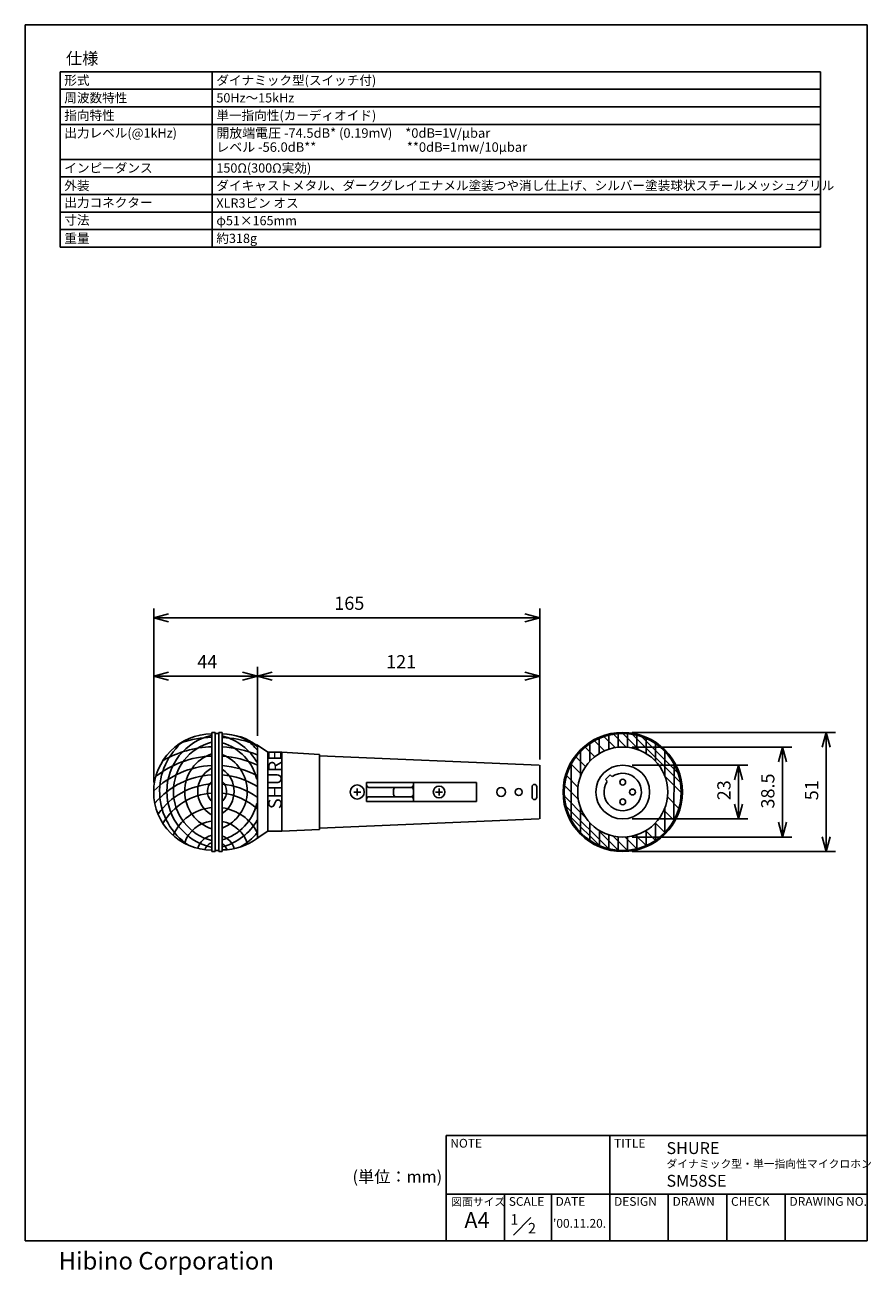
# Model space of a CAD drawing. Extents: x -80 to 282, y -131 to 404.
import ezdxf
from ezdxf.enums import TextEntityAlignment as Align

# ---------------------------------------------------------------- set-up
doc = ezdxf.new("R2010")
doc.units = 0
doc.header["$LTSCALE"] = 2
for name, color, linetype in [('DATA', 7, 'CONTINUOUS'), ('DIMNSIONS', 7, 'CONTINUOUS'), ('HIBINO-BASE', 7, 'CONTINUOUS'), ('PATTERN_FILL', 7, 'CONTINUOUS'), ('SPEC', 7, 'CONTINUOUS')]:
    doc.layers.add(name, color=color, linetype=linetype)
doc.styles.get("Standard").update_dxf_attribs({"font": 'txt', "bigfont": 'BIGFONT.SHX'})

# ---------------------------------------------------------------- blocks, each defined once
blk = doc.blocks.new('*G0')
at = {"layer": 'DIMNSIONS', "color": 7}
blk.add_text('23', height=5.64445, rotation=90, dxfattribs=at).set_placement((115.94444, -68.02778), align=Align.TOP_LEFT)
blk = doc.blocks.new('*G1')
at = {"layer": 'DIMNSIONS', "color": 7}
blk.add_text('38.5', height=5.64445, rotation=90, dxfattribs=at).set_placement((134.69444, -71.55556), align=Align.TOP_LEFT)
blk = doc.blocks.new('*G2')
at = {"layer": 'DIMNSIONS', "color": 7}
blk.add_text('51', height=5.64445, rotation=90, dxfattribs=at).set_placement((153.44444, -68.02778), align=Align.TOP_LEFT)
blk = doc.blocks.new('*G3')
at = {"layer": 'DIMNSIONS', "color": 7}
blk.add_text('165', height=5.64445, dxfattribs=at).set_placement((-47.78196, 19.05556), align=Align.TOP_LEFT)
blk = doc.blocks.new('*G4')
at = {"layer": 'DIMNSIONS', "color": 7}
blk.add_text('44', height=5.64445, dxfattribs=at).set_placement((-106.36307, -5.94444), align=Align.TOP_LEFT)
blk = doc.blocks.new('*G5')
at = {"layer": 'DIMNSIONS', "color": 7}
blk.add_text('121', height=5.64445, dxfattribs=at).set_placement((-25.61725, -5.94444), align=Align.TOP_LEFT)

msp = doc.modelspace()

# ---------------------------------------------------------------- linework, layer by layer
at = {"layer": 'DATA', "color": 7, "linetype": 'CONTINUOUS'}
for p, q in [((-0.17058, 101), (-0.17058, 50)), ((-0.17058, 101), (1.32942, 101)), ((1.32942, 101), (1.32942, 50)), ((1.32942, 100.5), (2.82942, 100.5)), ((4.32942, 101), (2.82942, 101)), ((2.82942, 101), (2.82942, 50)), ((4.32942, 101), (4.32942, 50)), ((23.84942, 92.59091), (19.01689, 95.79006)), ((19.32942, 95.58316), (19.32942, 55.5)), ((23.84942, 58.81183), (23.84942, 92.59091)), ((29.84942, 92.59091), (23.84942, 92.59091)), ((29.84942, 92.59091), (45.84942, 91.5)), ((29.84942, 58.81183), (29.84942, 92.59091)), ((45.84942, 91.5), (45.84942, 59.5)), ((45.84942, 91), (139.71942, 87)), ((140.01942, 87), (140.01942, 64)), ((168.0782, 80.78934), (170.19952, 82.91066)), ((168.7853, 80.08224), (168.0782, 80.78934)), ((170.90662, 82.20356), (170.19952, 82.91066)), ((60.51942, 75.5), (63.51942, 75.5)), ((62.01942, 74), (62.01942, 77)), ((66.01942, 71.5), (66.01942, 79.5)), ((66.01942, 79.5), (113.01942, 79.5)), ((67.01942, 77.5), (85.01942, 77.5)), ((77.51942, 74.5), (77.51942, 76.5)), ((86.01942, 74.5), (86.01942, 76.5)), ((86.02001, 71.5), (86.02001, 79.5)), ((95.51942, 75.5), (98.51942, 75.5)), ((97.01942, 74), (97.01942, 77)), ((113.01942, 71.5), (113.01942, 79.5)), ((136.78304, 77.74975), (136.74942, 73.25)), ((138.74942, 77.75), (138.74942, 73.25)), ((66.01942, 71.5), (113.01942, 71.5)), ((67.01942, 73.5), (85.01942, 73.5)), ((23.84942, 58.81183), (18.84942, 55.5)), ((29.84942, 58.81183), (23.84942, 58.81183)), ((29.84942, 58.81183), (45.84942, 59.5)), ((45.84942, 60), (139.71942, 64)), ((-0.17058, 50), (1.32942, 50)), ((1.32942, 50.5), (2.82942, 50.5)), ((4.32942, 50), (2.82942, 50))]:
    msp.add_line(p, q, dxfattribs=at)
for centre, radius in [((175.5, 75.5), 25.5), ((175.5, 75.5), 25), ((175.5, 75.5), 19.25), ((175.5, 75.5), 11.5), ((175.5, 79.7), 1.25), ((62.01942, 75.5), 3), ((97.01942, 75.5), 2.5), ((123.51942, 75.5), 1.9), ((131.04942, 75.5), 1.5), ((179.7, 75.5), 1.25), ((175.5, 71.3), 1.25)]:
    msp.add_circle(centre, radius, dxfattribs=at)
for centre, radius, start, end in [((-0.17058, 75.5), 24.82942, 90, 270), ((4.32942, 75.5), 24.82942, 52.8343067, 90), ((175.5, 75.5), 8, 145.6895959, 124.4195428), ((67.01942, 78.5), 1, 180, 270), ((78.51942, 76.5), 1, 90, 180), ((85.01942, 76.5), 1, 0, 90), ((85.01971, 78.5), 1, 270, 359.9833842), ((137.74942, 77.75), 1, 0, 180), ((67.01942, 72.5), 1, 90, 180), ((78.51942, 74.5), 1, 180, 270), ((85.01942, 74.5), 1, 270, 0), ((85.01971, 72.5), 1, 0.0166158, 90), ((137.74942, 73.25), 1, 180, 0), ((4.32942, 75.5), 24.8, 270, 307.165693)]:
    msp.add_arc(centre, radius, start, end, dxfattribs=at)
at = {"layer": 'DIMNSIONS', "color": 7, "linetype": 'CONTINUOUS'}
for p, q in [((-25, 79.5), (-25, 154)), ((-25, 150), (140.01942, 150)), ((140.01942, 89.43796), (140.01942, 154)), ((-25, 79.5), (-25, 129)), ((19.32942, 99.58316), (19.32942, 129)), ((19.32942, 99.58316), (19.32942, 129)), ((140.01942, 91), (140.01942, 129)), ((-25, 125), (19.32942, 125)), ((19.32942, 125), (140.01942, 125)), ((179.5, 101), (266.5, 101)), ((262.5, 101), (262.5, 50)), ((179.5, 94.75), (247.75, 94.75)), ((243.75, 94.75), (243.75, 56.25)), ((179.5, 87), (229, 87)), ((225, 87), (225, 64)), ((179.5, 64), (229, 64)), ((179.5, 56.25), (247.75, 56.25)), ((179.5, 50), (266.5, 50))]:
    msp.add_line(p, q, dxfattribs=at)
at = {"layer": 'DIMNSIONS', "color": 7}
for p, q in [((-25, 150), (-18.65001, 151.70147)), ((-25, 150), (-18.65001, 148.29852)), ((140.01942, 150), (133.66942, 151.70147)), ((140.01942, 150), (133.66942, 148.29852)), ((-25, 125), (-18.65001, 126.70147)), ((-25, 125), (-18.65001, 123.29852)), ((19.32942, 125), (12.97942, 126.70147)), ((19.32942, 125), (12.97942, 123.29852)), ((19.32942, 125), (25.67941, 126.70147)), ((19.32942, 125), (25.67941, 123.29852)), ((140.01942, 125), (133.66942, 126.70147)), ((140.01942, 125), (133.66942, 123.29852)), ((262.5, 101), (260.79852, 94.65)), ((262.5, 101), (264.20147, 94.65)), ((243.75, 94.75), (242.04852, 88.4)), ((243.75, 94.75), (245.45147, 88.4)), ((225, 87), (223.29852, 80.65)), ((225, 87), (226.70147, 80.65)), ((225, 64), (223.29852, 70.34999)), ((225, 64), (226.70147, 70.34999)), ((243.75, 56.25), (242.04852, 62.59999)), ((243.75, 56.25), (245.45147, 62.59999)), ((262.5, 50), (260.79852, 56.34999)), ((262.5, 50), (264.20147, 56.34999))]:
    msp.add_line(p, q, dxfattribs=at)
at = {"layer": 'HIBINO-BASE', "color": 7, "linetype": 'CONTINUOUS'}
for p, q in [((-80, 403.53182), (280, 403.53182)), ((-80, -116.46818), (-80, 403.53182)), ((280, 403.53182), (280, -116.46818)), ((100, -71.46818), (280, -71.46818)), ((100, -116.46818), (100, -71.46818)), ((170, -116.46818), (170, -71.46818)), ((100, -96.46818), (280, -96.46818)), ((125, -116.46818), (125, -96.46818)), ((145, -116.46818), (145, -96.46818)), ((195, -96.46818), (195, -116.46818)), ((220, -116.46818), (220, -96.46818)), ((245, -96.46818), (245, -116.46818)), ((128.75, -113.96818), (136.25, -106.46818)), ((280, -116.46818), (-80, -116.46818))]:
    msp.add_line(p, q, dxfattribs=at)
at = {"layer": 'PATTERN_FILL', "color": 7, "linetype": 'CONTINUOUS'}
for p, q in [((163.5, 97.43171), (167.5, 93.43171)), ((165.5, 98.41288), (165.5, 91.94878)), ((167.5, 99.18544), (172.21739, 94.46805)), ((169.5, 99.76932), (169.5, 93.79105)), ((171.5, 100.17793), (176.98532, 94.69261)), ((173.5, 100.5), (173.5, 94.75)), ((175.5, 100.5), (182.61193, 93.38807)), ((177.5, 100.5), (177.5, 94.75)), ((179.5, 100.17793), (200.17792, 79.50001)), ((181.5, 99.76932), (181.5, 93.79105)), ((183.5, 99.18544), (199.18544, 83.5)), ((185.5, 98.41288), (185.5, 91.94878)), ((157.5, 92.84935), (157.5, 82.32367)), ((159.5, 94.70937), (163.5, 90.70937)), ((161.5, 96.21232), (161.5, 88.71221)), ((189.5, 96.21232), (189.5, 88.71221)), ((193.5, 92.84935), (193.5, 82.32367)), ((153.5, 87.37434), (153.5, 63.62566)), ((153.5, 87.37434), (157.80194, 83.0724)), ((155.5, 90.5), (159.5, 86.5)), ((197.5, 87.37434), (197.37501, 63.39695)), ((151.5, 82.5), (156.36838, 77.63162)), ((193.5, 82.32367), (200.49938, 75.32429)), ((156.5, 72.40767), (150.6523, 78.25537)), ((159.49183, 64.80884), (150.56213, 73.73854)), ((169.50479, 51.22949), (151.2295, 69.50478)), ((199.5, 68.5), (194.63162, 73.36838)), ((165.50549, 52.58473), (153.5, 64.59022)), ((157.50549, 68.66186), (157.50549, 58.14495)), ((197.37501, 63.39695), (193.09064, 67.68132)), ((193.48816, 68.64518), (193.48816, 58.13837)), ((161.50549, 62.28197), (161.50549, 54.78398)), ((165.50549, 59.04788), (165.50549, 52.58473)), ((185.49733, 59.04959), (185.49733, 52.58596)), ((189.49424, 62.28169), (189.49424, 54.78379)), ((193.48816, 58.13837), (189.49424, 62.13229)), ((173.50541, 50.57969), (165.50549, 58.57961)), ((169.49908, 57.20925), (169.50479, 51.22949)), ((177.50549, 50.5), (171.49976, 56.50573)), ((173.5, 56.25), (173.50549, 50.5)), ((181.50479, 51.23186), (176.46257, 56.27408)), ((177.5, 56.25), (177.50549, 50.5)), ((185.49733, 52.58596), (181.02375, 57.05954)), ((181.49908, 57.20865), (181.50479, 51.23186)), ((189.49424, 54.78379), (185.49733, 58.7807))]:
    msp.add_line(p, q, dxfattribs=at)
for centre, radius, start, end in [((5.17003, 75.77688), 27.63095, 128.4950949, 236.5270046), ((5.17003, 75.77688), 24.55756, 103.0435363, 256.8986185), ((5.17003, 75.77688), 21.70885, 104.4513904, 255.5844443), ((1.59942, 49), 49.9217, 92.0478868, 107.2021397), ((1.59942, 49), 49.9217, 71.6649247, 86.8747545), ((3.84942, 75.5), 24.82942, 51.9618895, 88.8925021), ((-1.97119, 75.77688), 24.55757, 29.8488845, 75.1262354), ((-1.97119, 75.77688), 21.70884, 13.7776469, 73.0887442), ((-1.97119, 75.77688), 27.63095, 39.5540956, 53.0932377), ((1.59942, 49), 41.93138, 92.4422138, 127.9472285), ((1.59942, 49), 45.92612, 92.2277501, 119.4758626), ((5.17003, 75.77688), 16.92206, 108.7608728, 251.8348266), ((-1.97119, 75.77688), 16.92206, 291.769633, 68.1629033), ((1.59942, 49), 45.92611, 67.3552509, 86.6036011), ((1.59942, 49), 37.87191, 92.7023611, 134.5663859), ((5.17003, 75.77688), 11.35527, 120.0728208, 240.0000161), ((1.59942, 49), 37.87189, 62.347812, 85.8908131), ((1.59942, 49), 41.93137, 65.2730101, 86.2810045), ((1.59942, 49), 33.89353, 93.0244605, 139.9673161), ((1.59942, 49), 33.89354, 58.4589985, 85.4093358), ((-1.97119, 75.77688), 11.35527, 304.1833055, 55.6617409), ((1.59942, 49), 30.00142, 93.4336235, 144.9117916), ((1.59942, 49), 26.12395, 93.8212425, 150.1010616), ((3.84942, 75.77688), 5.85768, 133.588491, 223.2139585), ((1.59942, 49), 26.12396, 47.7219204, 84.0059041), ((0.30942, 75.77688), 5.85768, 316.7860415, 46.411509), ((1.59942, 49), 30.00142, 54.1077339, 84.699077), ((-1.97119, 75.77688), 21.70885, 286.8699863, 346.0860387), ((1.59942, 49), 19.92635, 95.9795297, 156.4220388), ((1.59942, 49), 19.92636, 27.3661463, 82.0303782), ((1.59942, 49), 14.2062, 98.4483386, 159.5885234), ((1.59942, 49), 14.20619, 17.919516, 78.9658076), ((-1.97119, 75.77688), 24.55756, 284.8416432, 330.0424468), ((1.59942, 49), 8.1548, 104.5990183, 162.7065659), ((1.59942, 49), 5.13413, 111.4714112, 158.2173036), ((1.59942, 49), 8.15479, 16.2036958, 69.9984711), ((-1.97119, 75.77688), 27.63095, 300.0000138, 320.3621472), ((1.59942, 49), 5.13413, 20.0615942, 58.7562019)]:
    msp.add_arc(centre, radius, start, end, dxfattribs=at)
at = {"layer": 'SPEC', "color": 7, "linetype": 'CONTINUOUS'}
for p, q in [((-65, 383.53182), (260, 383.53182)), ((-65, 383.53182), (-65, 308.53182)), ((0, 383.53182), (0, 308.53182)), ((260, 383.53182), (260, 308.53182)), ((-65, 376.03182), (260, 376.03182)), ((-65, 368.53182), (260, 368.53182)), ((-65, 361.03182), (260, 361.03182)), ((-65, 346.03182), (260, 346.03182)), ((-65, 338.53182), (260, 338.53182)), ((-65, 331.03182), (260, 331.03182)), ((-65, 323.53182), (260, 323.53182)), ((-65, 316.03182), (260, 316.03182)), ((-65, 308.53182), (260, 308.53182))]:
    msp.add_line(p, q, dxfattribs=at)

# ---------------------------------------------------------------- block references
at = {"layer": 'DIMNSIONS'}
for name in ['*G3', '*G4', '*G5', '*G1', '*G0', '*G2']:
    msp.add_blockref(name, (100, 140), dxfattribs=at)

# ---------------------------------------------------------------- texts
at = {"layer": 'DATA', "color": 7}
msp.add_text('SHURE', height=5.64445, rotation=90, dxfattribs=at).set_placement((24.02001, 68.20137), align=Align.TOP_LEFT)
for s, height, p in [('SHURE', 5.08, (194.2, -74.2454)), ('ダイナミック型・単一指向性マイクロホン', 3.38667, (194.2, -81.81964)), ('SM58SE', 5.08, (194.2, -88.23484))]:
    msp.add_text(s, height=height, dxfattribs=at).set_placement(p, align=Align.TOP_LEFT)
at = {"layer": 'DIMNSIONS', "color": 7}
msp.add_text('(単位：mm)', height=5.08, dxfattribs=at).set_placement((60, -86.4682), align=Align.TOP_LEFT)
at = {"layer": 'HIBINO-BASE', "color": 7}
for s, height, p in [('NOTE', 3.74259, (101.8, -72.8449)), ('TITLE', 3.74259, (171.8, -72.8449)), ('図面サイズ', 3.38667, (102.2, -98.06642)), ('SCALE', 3.74259, (126.8, -97.73226)), ('DATE', 3.74259, (146.8, -97.73226)), ('DESIGN', 3.74259, (171.8, -97.73226)), ('DRAWN', 3.74259, (196.8, -97.73226)), ('CHECK', 3.74259, (221.8, -97.73226)), ('DRAWING NO.', 3.74259, (246.8, -97.73226)), ('A4', 6.77333, (107.82178, -104.18994)), ('1', 4.51555, (127.5, -105.0454)), ("'00.11.20.", 3.74259, (145.71308, -107.10022)), ('2', 4.51555, (135, -108.7954)), ('Hibino Corporation', 7.48517, (-65.632, -121.23898))]:
    msp.add_text(s, height=height, dxfattribs=at).set_placement(p, align=Align.TOP_LEFT)
at = {"layer": 'SPEC', "color": 7}
for s, height, p in [('仕様', 5.08, (-62.5, 391.77936)), ('形式', 3.9511, (-63.2, 381.8551)), ('ダイナミック型(スイッチ付)', 3.9511, (1.8, 381.8551)), ('周波数特性', 3.9511, (-63.2, 374.3551)), ('50Hz～15kHz', 3.9511, (1.8, 374.3551)), ('指向特性', 3.9511, (-63.2, 366.8551)), ('単一指向性(カーディオイド)', 3.9511, (1.8, 366.8551)), ('出力レベル(@1kHz)', 3.9511, (-63.2, 359.3551)), ('開放端電圧 -74.5dB* (0.19mV)\u3000*0dB=1V/μbar', 4.05312, (1.8, 359.3551)), ('レベル -56.0dB**\u3000\u3000\u3000\u3000\u3000\u3000\u3000**0dB=1mw/10μbar', 4.05312, (1.8, 353.3551)), ('インピーダンス', 3.9511, (-63.2, 344.3551)), ('150Ω(300Ω実効)', 3.9511, (1.8, 344.3551)), ('外装', 3.9511, (-63.2, 336.8551)), ('ダイキャストメタル、ダークグレイエナメル塗装つや消し仕上げ、シルバー塗装球状スチールメッシュグリル', 3.9511, (1.8, 336.8551)), ('出力コネクター', 3.9511, (-63.2, 329.5707)), ('XLR3ピン オス', 3.9511, (1.8, 329.3551)), ('寸法', 3.9511, (-63.2, 322.0707)), ('φ51×165mm', 3.9511, (1.8, 321.8551)), ('重量', 3.9511, (-63.2, 314.2551)), ('約318g', 3.9511, (1.8, 314.2551))]:
    msp.add_text(s, height=height, dxfattribs=at).set_placement(p, align=Align.TOP_LEFT)

doc.saveas('drawing.dxf')
